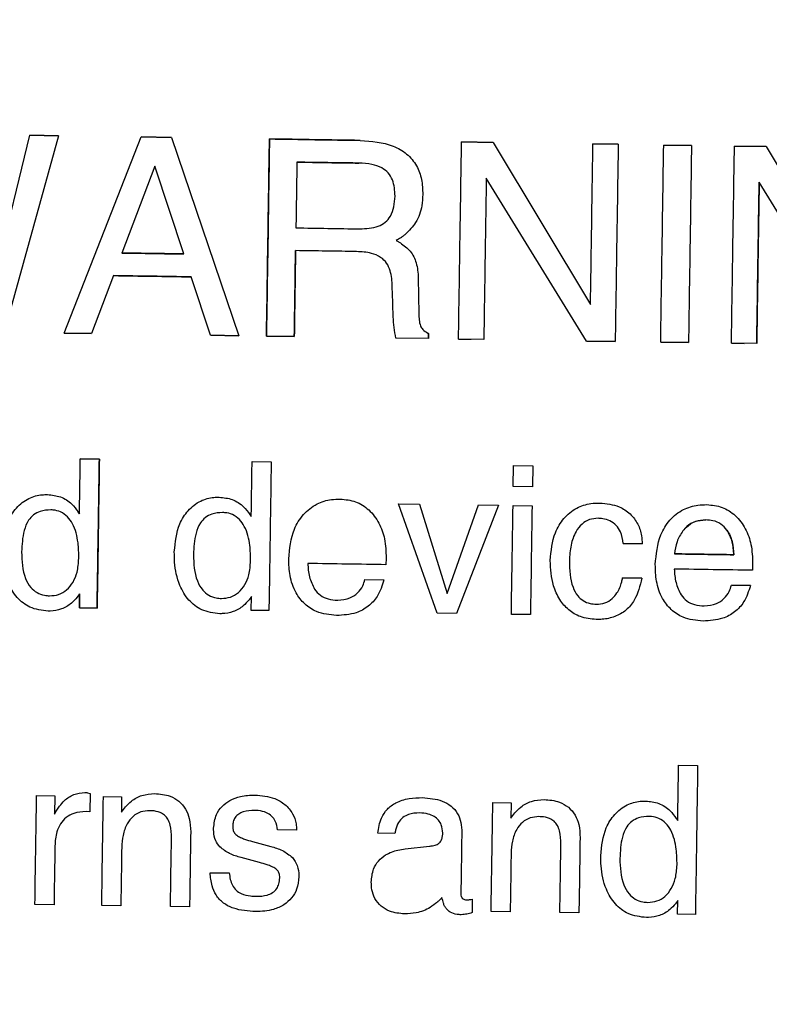
# Model space of a CAD drawing. Units: millimetres. Extents: x 1321 to 4756, y 1468 to 3500.
# Drawn here: x 2113 to 2128, y 2082 to 2102 of the extents above; entities that cross this region are included whole.
import ezdxf

# ---------------------------------------------------------------- set-up
doc = ezdxf.new("R2010")
doc.units = ezdxf.units.MM
doc.styles.add('BLAIR ITC', font='txt', dxfattribs={"height": 30})
doc.dimstyles.new('BLAIR ITC', dxfattribs={"dimtxt": 30, "dimasz": 25, "dimexe": 20, "dimexo": 15, "dimgap": 5, "dimtad": 0, "dimdec": 0, "dimdsep": 46, "dimtxsty": 'BLAIR ITC', "dimcen": 0.09, "dimclrd": 8, "dimclre": 8, "dimclrt": 256, "dimadec": 0, "dimazin": 0, "dimtfac": 1, "dimtdec": 0, "dimtmove": 0, "dimatfit": 3, "dimfxl": 1, "dimtfill": 1, "dimtolj": 1, "dimtzin": 0, "dimarcsym": 0})

# ---------------------------------------------------------------- blocks, each defined once
blk = doc.blocks.new('*D23')
at = {"color": 8, "lineweight": -2, "transparency": 16777216}
for p, q in [((1800.846, 1959.536), (1800.846, 2482.923)), ((2434.846, 1959.536), (2434.846, 2482.923)), ((1825.846, 2462.923), (2038.757, 2462.923)), ((2409.846, 2462.923), (2196.934, 2462.923))]:
    blk.add_line(p, q, dxfattribs=at)
at = {"color": 8, "transparency": 16777216}
for points in [[(1825.846, 2467.089), (1825.846, 2458.756), (1800.846, 2462.923)], [(2409.846, 2467.089), (2409.846, 2458.756), (2434.846, 2462.923)]]:
    blk.add_solid(points, dxfattribs=at)
at = {"layer": 'Defpoints', "color": 0, "transparency": 16777216}
for p in [(2434.846, 2462.923), (1800.846, 1944.536), (2434.846, 1944.536)]:
    blk.add_point(p, dxfattribs=at)
at = {"transparency": 16777216, "insert": (2117.846, 2479.932), "char_height": 30, "attachment_point": 2, "style": 'BLAIR ITC', "bg_fill": 3, "box_fill_scale": 1.1, "bg_fill_color": 256, "bg_fill_true_color": 13158600, "bg_fill_transparency": 0}
blk.add_mtext('\\A1;%%c634', dxfattribs=at)
blk = doc.blocks.new('*D24')
at = {"color": 8, "lineweight": -2, "transparency": 16777216}
for p, q in [((1937.846, 1959.536), (1937.846, 2407.381)), ((2297.846, 1959.536), (2297.846, 2407.381)), ((1962.846, 2387.381), (2044.452, 2387.381)), ((2272.846, 2387.381), (2205.032, 2387.381))]:
    blk.add_line(p, q, dxfattribs=at)
at = {"color": 8, "transparency": 16777216}
for points in [[(1962.846, 2391.548), (1962.846, 2383.214), (1937.846, 2387.381)], [(2272.846, 2391.548), (2272.846, 2383.214), (2297.846, 2387.381)]]:
    blk.add_solid(points, dxfattribs=at)
at = {"layer": 'Defpoints', "color": 0, "transparency": 16777216}
for p in [(2297.846, 2387.381), (1937.846, 1944.536), (2297.846, 1944.536)]:
    blk.add_point(p, dxfattribs=at)
at = {"transparency": 16777216, "insert": (2124.742, 2404.391), "char_height": 30, "attachment_point": 2, "style": 'BLAIR ITC', "bg_fill": 3, "box_fill_scale": 1.1, "bg_fill_color": 256, "bg_fill_true_color": 13158600, "bg_fill_transparency": 0}
blk.add_mtext('\\A1;%%c360', dxfattribs=at)

msp = doc.modelspace()

# ---------------------------------------------------------------- linework, layer by layer
at = {"color": 7, "linetype": 'Continuous', "lineweight": 25}
for p, q in [((2112.617, 2096.398), (2113.375, 2099.502)), ((2113.947, 2099.493), (2112.857, 2095.553)), ((2113.375, 2099.502), (2113.947, 2099.493)), ((2113.947, 2099.493), (2113.375, 2099.502)), ((2114.067, 2095.534), (2115.611, 2099.468)), ((2115.611, 2099.468), (2116.22, 2099.458)), ((2116.22, 2099.458), (2115.611, 2099.468)), ((2116.22, 2099.458), (2117.572, 2095.481)), ((2122.039, 2099.369), (2122.672, 2099.36)), ((2122.672, 2099.36), (2122.039, 2099.369)), ((2122.672, 2099.36), (2124.627, 2096.105)), ((2124.677, 2099.329), (2125.184, 2099.321)), ((2125.184, 2099.321), (2124.677, 2099.329)), ((2126.097, 2099.307), (2126.655, 2099.299)), ((2126.655, 2099.299), (2126.097, 2099.307)), ((2127.517, 2099.285), (2128.15, 2099.276)), ((2128.15, 2099.276), (2127.517, 2099.285)), ((2128.15, 2099.276), (2130.105, 2096.021)), ((2115.882, 2098.882), (2115.224, 2097.14)), ((2116.463, 2097.121), (2115.882, 2098.882)), ((2115.882, 2098.882), (2115.882, 2098.882)), ((2115.882, 2098.882), (2115.882, 2098.882)), ((2124.546, 2095.374), (2122.535, 2098.643)), ((2130.024, 2095.29), (2128.013, 2098.559)), ((2120.724, 2097.388), (2120.811, 2097.344)), ((2115.054, 2096.686), (2114.615, 2095.526)), ((2117.001, 2095.489), (2116.611, 2096.662)), ((2121.172, 2096.64), (2121.183, 2095.918)), ((2120.658, 2096.15), (2120.65, 2096.466)), ((2114.615, 2095.526), (2114.067, 2095.534)), ((2114.067, 2095.534), (2114.615, 2095.526)), ((2117.572, 2095.481), (2117.001, 2095.489)), ((2117.001, 2095.489), (2117.572, 2095.481)), ((2118.682, 2095.464), (2118.124, 2095.472)), ((2118.124, 2095.472), (2118.682, 2095.464)), ((2121.376, 2095.422), (2120.721, 2095.433)), ((2121.377, 2095.524), (2121.376, 2095.422)), ((2121.376, 2095.422), (2121.377, 2095.524)), ((2122.486, 2095.406), (2121.979, 2095.413)), ((2121.979, 2095.413), (2122.232, 2095.409)), ((2125.123, 2095.365), (2124.546, 2095.374)), ((2124.546, 2095.374), (2125.123, 2095.365)), ((2126.594, 2095.343), (2126.036, 2095.351)), ((2126.036, 2095.351), (2126.594, 2095.343)), ((2127.963, 2095.322), (2127.456, 2095.329)), ((2127.456, 2095.329), (2127.71, 2095.326)), ((2114.388, 2093.011), (2114.771, 2093.005)), ((2114.771, 2093.005), (2114.388, 2093.011)), ((2117.836, 2092.958), (2118.219, 2092.952)), ((2123.078, 2092.457), (2123.084, 2092.878)), ((2123.084, 2092.878), (2123.467, 2092.872)), ((2123.467, 2092.872), (2123.461, 2092.451)), ((2123.461, 2092.451), (2123.078, 2092.457)), ((2120.773, 2092.109), (2121.198, 2092.102)), ((2121.548, 2089.913), (2120.773, 2092.109)), ((2121.198, 2092.102), (2121.75, 2090.308)), ((2121.75, 2090.308), (2122.377, 2092.084)), ((2122.778, 2092.078), (2121.938, 2089.907)), ((2122.377, 2092.084), (2122.778, 2092.078)), ((2123.072, 2092.073), (2123.455, 2092.068)), ((2114.344, 2091.946), (2114.371, 2091.905)), ((2114.371, 2091.905), (2114.344, 2091.946)), ((2117.791, 2091.893), (2117.819, 2091.853)), ((2125.666, 2091.306), (2125.283, 2091.312)), ((2125.283, 2091.312), (2125.666, 2091.306)), ((2120.527, 2091.019), (2120.521, 2090.886)), ((2127.882, 2090.906), (2127.876, 2090.774)), ((2120.099, 2090.586), (2120.482, 2090.58)), ((2125.272, 2090.622), (2125.655, 2090.616)), ((2125.655, 2090.616), (2125.272, 2090.622)), ((2127.454, 2090.474), (2127.837, 2090.468)), ((2127.837, 2090.468), (2127.454, 2090.474)), ((2114.373, 2090.3), (2114.326, 2090.234)), ((2114.369, 2090.022), (2114.373, 2090.3)), ((2114.373, 2090.3), (2114.369, 2090.022)), ((2117.821, 2090.247), (2117.774, 2090.181)), ((2117.816, 2089.97), (2117.821, 2090.247)), ((2114.725, 2090.017), (2114.369, 2090.022)), ((2114.369, 2090.022), (2114.725, 2090.017)), ((2118.173, 2089.964), (2117.816, 2089.97)), ((2121.938, 2089.907), (2121.548, 2089.913)), ((2123.422, 2089.884), (2123.039, 2089.89)), ((2126.395, 2086.861), (2126.778, 2086.855)), ((2114.584, 2086.296), (2114.578, 2085.929)), ((2113.51, 2086.253), (2113.876, 2086.248)), ((2113.876, 2086.248), (2113.87, 2085.878)), ((2114.851, 2086.233), (2115.216, 2086.227)), ((2115.216, 2086.227), (2115.212, 2085.92)), ((2122.667, 2086.113), (2123.032, 2086.108)), ((2123.032, 2086.108), (2123.027, 2085.801)), ((2114.578, 2085.929), (2114.504, 2085.932)), ((2115.212, 2085.92), (2115.293, 2086.026)), ((2123.027, 2085.801), (2123.108, 2085.907)), ((2126.35, 2085.796), (2126.378, 2085.755)), ((2118.73, 2085.56), (2118.346, 2085.566)), ((2120.703, 2085.492), (2120.358, 2085.497)), ((2121.661, 2085.481), (2121.661, 2085.501)), ((2117.845, 2085.33), (2118.21, 2085.233)), ((2120.911, 2085.185), (2121.399, 2085.239)), ((2117.983, 2084.91), (2117.614, 2085.009)), ((2116.993, 2084.706), (2117.376, 2084.7)), ((2122.254, 2084.175), (2122.25, 2083.904)), ((2126.38, 2084.149), (2126.333, 2084.084)), ((2126.375, 2083.872), (2126.38, 2084.149)), ((2113.86, 2084.064), (2113.477, 2084.07)), ((2115.201, 2084.043), (2114.818, 2084.049)), ((2116.58, 2084.022), (2116.197, 2084.028)), ((2123.016, 2083.924), (2122.633, 2083.93)), ((2124.395, 2083.903), (2124.012, 2083.909)), ((2126.732, 2083.867), (2126.375, 2083.872))]:
    msp.add_line(p, q, dxfattribs=at)
for radius in [317, 314.088, 291.155, 180, 179.476]:
    msp.add_circle((2117.846, 1943.536), radius, dxfattribs=at)
for radius, start, end in [(279.189, 331.00527, 89.59455), (278.192, 331.00527, 89.59455), (272.21, 331.00979, 89.59004), (271.213, 331.00979, 89.59004)]:
    msp.add_arc((2117.846, 1943.536), radius, start, end, dxfattribs=at)
for points, knots in [([(2118.124, 2095.472), (2118.134, 2096.11), (2118.154, 2097.429), (2118.174, 2098.747), (2118.185, 2099.428)], [0, 0, 0, 0, 0.483708, 1, 1, 1, 1]), ([(2118.185, 2099.428), (2118.175, 2098.779), (2118.155, 2097.46), (2118.134, 2096.141), (2118.124, 2095.472)], [0, 0, 0, 0, 0.492711, 1, 1, 1, 1]), ([(2118.185, 2099.428), (2118.488, 2099.424), (2119.095, 2099.414), (2119.702, 2099.405), (2120.006, 2099.4)], [0, 0, 0, 0, 0.500286, 1, 1, 1, 1]), ([(2120.006, 2099.4), (2119.702, 2099.405), (2119.095, 2099.414), (2118.488, 2099.424), (2118.185, 2099.428)], [0, 0, 0, 0, 0.500095, 1, 1, 1, 1]), ([(2120.006, 2099.4), (2120.233, 2099.383), (2120.565, 2099.359), (2120.948, 2099.14), (2121.148, 2098.903), (2121.251, 2098.613), (2121.258, 2098.416), (2121.262, 2098.315)], [0, 0, 0, 0, 0.356133, 0.52097, 0.686892, 0.839755, 1, 1, 1, 1]), ([(2121.979, 2095.413), (2121.988, 2096.051), (2122.009, 2097.37), (2122.029, 2098.689), (2122.039, 2099.369)], [0, 0, 0, 0, 0.483709, 1, 1, 1, 1]), ([(2124.627, 2096.105), (2124.635, 2096.621), (2124.652, 2097.695), (2124.668, 2098.77), (2124.677, 2099.329)], [0, 0, 0, 0, 0.4795985, 1, 1, 1, 1]), ([(2125.184, 2099.321), (2125.173, 2098.64), (2125.153, 2097.322), (2125.133, 2096.003), (2125.123, 2095.365)], [0, 0, 0, 0, 0.516319, 1, 1, 1, 1]), ([(2126.036, 2095.351), (2126.046, 2095.989), (2126.066, 2097.308), (2126.086, 2098.626), (2126.097, 2099.307)], [0, 0, 0, 0, 0.483668, 1, 1, 1, 1]), ([(2126.655, 2099.299), (2126.644, 2098.618), (2126.624, 2097.299), (2126.604, 2095.98), (2126.594, 2095.343)], [0, 0, 0, 0, 0.516341, 1, 1, 1, 1]), ([(2127.456, 2095.329), (2127.466, 2095.967), (2127.486, 2097.286), (2127.506, 2098.605), (2127.517, 2099.285)], [0, 0, 0, 0, 0.483644, 1, 1, 1, 1]), ([(2118.736, 2098.963), (2118.732, 2098.721), (2118.725, 2098.281), (2118.718, 2097.842), (2118.715, 2097.645)], [0, 0, 0, 0, 0.551581, 1, 1, 1, 1]), ([(2119.981, 2098.944), (2119.939, 2098.945), (2119.731, 2098.948), (2119.316, 2098.954), (2118.943, 2098.96), (2118.736, 2098.963)], [0, 0, 0, 0, 0.100523, 0.4996845, 1, 1, 1, 1]), ([(2118.736, 2098.963), (2118.943, 2098.96), (2119.358, 2098.954), (2119.773, 2098.947), (2119.981, 2098.944)], [0, 0, 0, 0, 0.4998878, 1, 1, 1, 1]), ([(2120.704, 2098.283), (2120.698, 2098.395), (2120.69, 2098.561), (2120.574, 2098.753), (2120.43, 2098.864), (2120.225, 2098.931), (2120.067, 2098.939), (2119.981, 2098.944)], [0, 0, 0, 0, 0.291961, 0.436171, 0.580647, 0.768656, 1, 1, 1, 1]), ([(2122.535, 2098.643), (2122.527, 2098.082), (2122.51, 2097.003), (2122.494, 2095.924), (2122.486, 2095.406)], [0, 0, 0, 0, 0.519842, 1, 1, 1, 1]), ([(2128.013, 2098.559), (2128.004, 2097.998), (2127.988, 2096.919), (2127.971, 2095.84), (2127.963, 2095.322)], [0, 0, 0, 0, 0.51993, 1, 1, 1, 1]), ([(2127.963, 2095.322), (2127.972, 2095.871), (2127.988, 2096.95), (2128.005, 2098.029), (2128.013, 2098.559)], [0, 0, 0, 0, 0.5090374, 1, 1, 1, 1]), ([(2119.999, 2097.625), (2120.125, 2097.63), (2120.306, 2097.637), (2120.514, 2097.75), (2120.627, 2097.886), (2120.691, 2098.072), (2120.699, 2098.21), (2120.704, 2098.283)], [0, 0, 0, 0, 0.334316, 0.47961, 0.625683, 0.802165, 1, 1, 1, 1]), ([(2121.262, 2098.315), (2121.258, 2098.24), (2121.246, 2098.046), (2121.146, 2097.75), (2120.986, 2097.589), (2120.911, 2097.514)], [0, 0, 0, 0, 0.251772, 0.647887, 1, 1, 1, 1]), ([(2118.715, 2097.645), (2118.929, 2097.641), (2119.357, 2097.635), (2119.785, 2097.628), (2119.999, 2097.625)], [0, 0, 0, 0, 0.50029, 1, 1, 1, 1]), ([(2120.911, 2097.514), (2120.896, 2097.502), (2120.866, 2097.479), (2120.805, 2097.435), (2120.757, 2097.407), (2120.724, 2097.388)], [0, 0, 0, 0, 0.250216, 0.500498, 1, 1, 1, 1]), ([(2118.708, 2097.188), (2118.704, 2096.879), (2118.695, 2096.305), (2118.686, 2095.73), (2118.682, 2095.464)], [0, 0, 0, 0, 0.536965, 1, 1, 1, 1]), ([(2118.682, 2095.464), (2118.687, 2095.762), (2118.695, 2096.336), (2118.704, 2096.911), (2118.708, 2097.188)], [0, 0, 0, 0, 0.518353, 1, 1, 1, 1]), ([(2119.931, 2097.169), (2119.897, 2097.17), (2119.693, 2097.173), (2119.285, 2097.179), (2118.912, 2097.185), (2118.708, 2097.188)], [0, 0, 0, 0, 0.084756, 0.499688, 1, 1, 1, 1]), ([(2120.65, 2096.466), (2120.644, 2096.574), (2120.634, 2096.738), (2120.544, 2096.941), (2120.413, 2097.07), (2120.2, 2097.154), (2120.032, 2097.164), (2119.931, 2097.169)], [0, 0, 0, 0, 0.277914, 0.421034, 0.565522, 0.740355, 1, 1, 1, 1]), ([(2120.811, 2097.344), (2120.882, 2097.292), (2121.022, 2097.188), (2121.15, 2096.931), (2121.164, 2096.742), (2121.172, 2096.64)], [0, 0, 0, 0, 0.313413, 0.629277, 1, 1, 1, 1]), ([(2115.224, 2097.14), (2115.431, 2097.137), (2115.844, 2097.13), (2116.257, 2097.124), (2116.463, 2097.121)], [0, 0, 0, 0, 0.501525, 1, 1, 1, 1]), ([(2116.463, 2097.121), (2116.256, 2097.124), (2115.843, 2097.131), (2115.43, 2097.137), (2115.224, 2097.14)], [0, 0, 0, 0, 0.50068, 1, 1, 1, 1]), ([(2116.611, 2096.662), (2116.352, 2096.666), (2115.833, 2096.674), (2115.314, 2096.682), (2115.054, 2096.686)], [0, 0, 0, 0, 0.498798, 1, 1, 1, 1]), ([(2115.054, 2096.686), (2115.313, 2096.682), (2115.832, 2096.674), (2116.351, 2096.666), (2116.611, 2096.662)], [0, 0, 0, 0, 0.499436, 1, 1, 1, 1]), ([(2120.721, 2095.433), (2120.708, 2095.503), (2120.682, 2095.645), (2120.668, 2095.885), (2120.661, 2096.053), (2120.658, 2096.15)], [0, 0, 0, 0, 0.299668, 0.596734, 1, 1, 1, 1]), ([(2121.183, 2095.918), (2121.184, 2095.878), (2121.187, 2095.798), (2121.205, 2095.689), (2121.264, 2095.593), (2121.329, 2095.549), (2121.371, 2095.527), (2121.377, 2095.524)], [0, 0, 0, 0, 0.2530699, 0.5127221, 0.6924122, 0.9578385, 1, 1, 1, 1]), ([(2114.371, 2091.905), (2114.374, 2092.071), (2114.379, 2092.439), (2114.385, 2092.808), (2114.388, 2093.011)], [0, 0, 0, 0, 0.448616, 1, 1, 1, 1]), ([(2114.771, 2093.005), (2114.763, 2092.489), (2114.748, 2091.493), (2114.733, 2090.497), (2114.725, 2090.017)], [0, 0, 0, 0, 0.518047, 1, 1, 1, 1]), ([(2114.725, 2090.017), (2114.733, 2090.529), (2114.748, 2091.525), (2114.764, 2092.521), (2114.771, 2093.005)], [0, 0, 0, 0, 0.51415, 1, 1, 1, 1]), ([(2117.819, 2091.853), (2117.821, 2092.018), (2117.827, 2092.387), (2117.833, 2092.755), (2117.836, 2092.958)], [0, 0, 0, 0, 0.448739, 1, 1, 1, 1]), ([(2118.219, 2092.952), (2118.211, 2092.436), (2118.196, 2091.44), (2118.181, 2090.444), (2118.173, 2089.964)], [0, 0, 0, 0, 0.518007, 1, 1, 1, 1]), ([(2112.827, 2091.197), (2112.846, 2091.39), (2112.874, 2091.689), (2113.094, 2092.035), (2113.335, 2092.227), (2113.565, 2092.291), (2113.692, 2092.293), (2113.728, 2092.293)], [0, 0, 0, 0, 0.3614233, 0.5598366, 0.7596434, 0.9319623, 1, 1, 1, 1]), ([(2113.728, 2092.293), (2113.817, 2092.284), (2113.996, 2092.266), (2114.211, 2092.126), (2114.304, 2092), (2114.344, 2091.946)], [0, 0, 0, 0, 0.361488, 0.727172, 1, 1, 1, 1]), ([(2116.275, 2091.144), (2116.294, 2091.337), (2116.322, 2091.636), (2116.542, 2091.982), (2116.783, 2092.175), (2117.013, 2092.238), (2117.14, 2092.24), (2117.176, 2092.24)], [0, 0, 0, 0, 0.361417, 0.559844, 0.759664, 0.93199, 1, 1, 1, 1]), ([(2117.176, 2092.24), (2117.265, 2092.231), (2117.444, 2092.213), (2117.658, 2092.073), (2117.752, 2091.947), (2117.791, 2091.893)], [0, 0, 0, 0, 0.36148, 0.727157, 1, 1, 1, 1]), ([(2118.572, 2091.002), (2118.591, 2091.207), (2118.619, 2091.528), (2118.852, 2091.904), (2119.116, 2092.116), (2119.386, 2092.198), (2119.547, 2092.202), (2119.607, 2092.203)], [0, 0, 0, 0, 0.341325, 0.534925, 0.729589, 0.899178, 1, 1, 1, 1]), ([(2119.607, 2092.203), (2119.711, 2092.193), (2119.919, 2092.172), (2120.196, 2091.993), (2120.394, 2091.726), (2120.514, 2091.389), (2120.522, 2091.148), (2120.527, 2091.019)], [0, 0, 0, 0, 0.184375, 0.370588, 0.569086, 0.769818, 1, 1, 1, 1]), ([(2123.039, 2089.89), (2123.044, 2090.236), (2123.055, 2090.964), (2123.066, 2091.692), (2123.072, 2092.073)], [0, 0, 0, 0, 0.47545, 1, 1, 1, 1]), ([(2123.455, 2092.068), (2123.449, 2091.686), (2123.438, 2090.958), (2123.427, 2090.23), (2123.422, 2089.884)], [0, 0, 0, 0, 0.524555, 1, 1, 1, 1]), ([(2123.821, 2090.969), (2123.838, 2091.161), (2123.865, 2091.464), (2124.08, 2091.824), (2124.331, 2092.034), (2124.594, 2092.118), (2124.754, 2092.122), (2124.813, 2092.123)], [0, 0, 0, 0, 0.3335038, 0.5266567, 0.7208703, 0.8955025, 1, 1, 1, 1]), ([(2124.813, 2092.123), (2124.948, 2092.111), (2125.17, 2092.089), (2125.432, 2091.916), (2125.586, 2091.71), (2125.654, 2091.495), (2125.662, 2091.36), (2125.666, 2091.306)], [0, 0, 0, 0, 0.302615, 0.497238, 0.6923, 0.877327, 1, 1, 1, 1]), ([(2125.928, 2090.889), (2125.946, 2091.094), (2125.975, 2091.415), (2126.207, 2091.792), (2126.471, 2092.003), (2126.742, 2092.085), (2126.902, 2092.089), (2126.962, 2092.091)], [0, 0, 0, 0, 0.341312, 0.534939, 0.729631, 0.899241, 1, 1, 1, 1]), ([(2126.962, 2092.091), (2127.066, 2092.08), (2127.275, 2092.06), (2127.552, 2091.881), (2127.749, 2091.614), (2127.869, 2091.277), (2127.878, 2091.035), (2127.882, 2090.906)], [0, 0, 0, 0, 0.184366, 0.370571, 0.569033, 0.769731, 1, 1, 1, 1]), ([(2113.797, 2091.985), (2113.724, 2091.982), (2113.601, 2091.975), (2113.445, 2091.893), (2113.327, 2091.762), (2113.228, 2091.506), (2113.217, 2091.287), (2113.21, 2091.142)], [0, 0, 0, 0, 0.185467, 0.312372, 0.439417, 0.630052, 1, 1, 1, 1]), ([(2114.357, 2091.012), (2114.356, 2091.117), (2114.352, 2091.354), (2114.279, 2091.647), (2114.139, 2091.853), (2114.002, 2091.953), (2113.879, 2091.981), (2113.813, 2091.985), (2113.797, 2091.985)], [0, 0, 0, 0, 0.252009, 0.568109, 0.704278, 0.841563, 0.96349, 1, 1, 1, 1]), ([(2117.245, 2091.933), (2117.172, 2091.929), (2117.049, 2091.922), (2116.893, 2091.84), (2116.775, 2091.709), (2116.676, 2091.454), (2116.665, 2091.234), (2116.658, 2091.089)], [0, 0, 0, 0, 0.1854641, 0.3123775, 0.4394306, 0.630087, 1, 1, 1, 1]), ([(2117.805, 2090.96), (2117.804, 2091.065), (2117.8, 2091.301), (2117.727, 2091.594), (2117.587, 2091.8), (2117.45, 2091.9), (2117.327, 2091.929), (2117.261, 2091.932), (2117.245, 2091.933)], [0, 0, 0, 0, 0.252013, 0.568102, 0.704264, 0.841543, 0.963464, 1, 1, 1, 1]), ([(2124.78, 2091.817), (2124.722, 2091.813), (2124.604, 2091.805), (2124.444, 2091.706), (2124.31, 2091.529), (2124.222, 2091.272), (2124.21, 2091.069), (2124.205, 2090.963)], [0, 0, 0, 0, 0.150959, 0.303596, 0.472116, 0.723084, 1, 1, 1, 1]), ([(2125.283, 2091.312), (2125.271, 2091.392), (2125.252, 2091.524), (2125.148, 2091.679), (2125.023, 2091.773), (2124.893, 2091.811), (2124.812, 2091.816), (2124.78, 2091.817)], [0, 0, 0, 0, 0.3039757, 0.4973747, 0.6909503, 0.8817845, 1, 1, 1, 1]), ([(2126.482, 2091.566), (2126.529, 2091.616), (2126.624, 2091.718), (2126.796, 2091.779), (2126.902, 2091.783), (2126.94, 2091.784)], [0, 0, 0, 0, 0.391052, 0.786687, 1, 1, 1, 1]), ([(2126.94, 2091.784), (2126.871, 2091.78), (2126.733, 2091.77), (2126.577, 2091.676), (2126.507, 2091.595), (2126.482, 2091.566)], [0, 0, 0, 0, 0.388349, 0.781244, 1, 1, 1, 1]), ([(2127.365, 2091.582), (2127.327, 2091.625), (2127.25, 2091.711), (2127.094, 2091.774), (2126.988, 2091.781), (2126.94, 2091.784)], [0, 0, 0, 0, 0.348784, 0.699544, 1, 1, 1, 1]), ([(2126.482, 2091.566), (2126.459, 2091.531), (2126.411, 2091.463), (2126.346, 2091.309), (2126.326, 2091.186), (2126.313, 2091.104)], [0, 0, 0, 0, 0.250891, 0.502065, 1, 1, 1, 1]), ([(2127.365, 2091.582), (2127.388, 2091.545), (2127.434, 2091.47), (2127.488, 2091.303), (2127.498, 2091.172), (2127.505, 2091.086)], [0, 0, 0, 0, 0.251575, 0.503165, 1, 1, 1, 1]), ([(2127.505, 2091.086), (2127.502, 2091.13), (2127.496, 2091.217), (2127.468, 2091.389), (2127.406, 2091.505), (2127.365, 2091.582)], [0, 0, 0, 0, 0.251181, 0.502581, 1, 1, 1, 1]), ([(2113.742, 2089.955), (2113.616, 2089.97), (2113.382, 2089.998), (2113.099, 2090.223), (2112.901, 2090.556), (2112.83, 2090.9), (2112.828, 2091.128), (2112.827, 2091.197)], [0, 0, 0, 0, 0.216557, 0.402222, 0.602689, 0.88106, 1, 1, 1, 1]), ([(2113.21, 2091.142), (2113.216, 2090.96), (2113.226, 2090.706), (2113.377, 2090.436), (2113.514, 2090.319), (2113.65, 2090.269), (2113.737, 2090.264), (2113.771, 2090.262)], [0, 0, 0, 0, 0.457847, 0.639031, 0.775668, 0.91268, 1, 1, 1, 1]), ([(2117.19, 2089.903), (2117.064, 2089.918), (2116.83, 2089.945), (2116.547, 2090.171), (2116.348, 2090.503), (2116.278, 2090.847), (2116.276, 2091.076), (2116.275, 2091.144)], [0, 0, 0, 0, 0.216561, 0.402222, 0.602678, 0.881034, 1, 1, 1, 1]), ([(2116.658, 2091.089), (2116.664, 2090.907), (2116.674, 2090.653), (2116.825, 2090.383), (2116.962, 2090.266), (2117.097, 2090.216), (2117.185, 2090.211), (2117.219, 2090.209)], [0, 0, 0, 0, 0.457855, 0.639027, 0.775658, 0.912664, 1, 1, 1, 1]), ([(2127.505, 2091.086), (2127.307, 2091.089), (2126.91, 2091.095), (2126.512, 2091.101), (2126.313, 2091.104)], [0, 0, 0, 0, 0.498347, 1, 1, 1, 1]), ([(2126.313, 2091.104), (2126.511, 2091.101), (2126.908, 2091.095), (2127.305, 2091.089), (2127.505, 2091.086)], [0, 0, 0, 0, 0.497853, 1, 1, 1, 1]), ([(2113.771, 2090.262), (2113.833, 2090.266), (2113.957, 2090.274), (2114.126, 2090.377), (2114.252, 2090.536), (2114.34, 2090.755), (2114.351, 2090.919), (2114.357, 2091.012)], [0, 0, 0, 0, 0.172493, 0.346667, 0.538012, 0.737956, 1, 1, 1, 1]), ([(2117.219, 2090.209), (2117.281, 2090.213), (2117.405, 2090.222), (2117.574, 2090.324), (2117.7, 2090.484), (2117.788, 2090.702), (2117.799, 2090.866), (2117.805, 2090.96)], [0, 0, 0, 0, 0.172497, 0.346674, 0.538038, 0.738, 1, 1, 1, 1]), ([(2119.531, 2089.867), (2119.393, 2089.88), (2119.16, 2089.903), (2118.882, 2090.089), (2118.689, 2090.337), (2118.582, 2090.656), (2118.575, 2090.89), (2118.572, 2091.002)], [0, 0, 0, 0, 0.2439376, 0.41241, 0.5804661, 0.800995, 1, 1, 1, 1]), ([(2120.521, 2090.886), (2120.26, 2090.89), (2119.998, 2090.894), (2119.476, 2090.902), (2119.214, 2090.906), (2118.953, 2090.91)], [0, 0, 0, 0, 0.499541, 0.499914, 1, 1, 1, 1]), ([(2118.953, 2090.91), (2118.956, 2090.865), (2118.962, 2090.776), (2118.99, 2090.598), (2119.049, 2090.476), (2119.088, 2090.395)], [0, 0, 0, 0, 0.250878, 0.502115, 1, 1, 1, 1]), ([(2124.741, 2089.787), (2124.633, 2089.797), (2124.433, 2089.817), (2124.18, 2089.971), (2123.995, 2090.188), (2123.842, 2090.524), (2123.829, 2090.798), (2123.821, 2090.969)], [0, 0, 0, 0, 0.191866, 0.35328, 0.514208, 0.697153, 1, 1, 1, 1]), ([(2124.205, 2090.963), (2124.209, 2090.781), (2124.216, 2090.534), (2124.353, 2090.269), (2124.476, 2090.157), (2124.61, 2090.103), (2124.702, 2090.097), (2124.744, 2090.094)], [0, 0, 0, 0, 0.4650024, 0.6327196, 0.7612409, 0.8901209, 1, 1, 1, 1]), ([(2126.886, 2089.754), (2126.748, 2089.768), (2126.515, 2089.791), (2126.238, 2089.976), (2126.045, 2090.225), (2125.938, 2090.543), (2125.931, 2090.778), (2125.928, 2090.889)], [0, 0, 0, 0, 0.243946, 0.4123966, 0.5804312, 0.8009253, 1, 1, 1, 1]), ([(2127.876, 2090.774), (2127.614, 2090.778), (2127.091, 2090.786), (2126.569, 2090.794), (2126.308, 2090.798)], [0, 0, 0, 0, 0.501664, 1, 1, 1, 1]), ([(2126.308, 2090.798), (2126.312, 2090.753), (2126.318, 2090.663), (2126.346, 2090.485), (2126.405, 2090.363), (2126.444, 2090.282)], [0, 0, 0, 0, 0.250886, 0.50213, 1, 1, 1, 1]), ([(2120.482, 2090.58), (2120.445, 2090.466), (2120.38, 2090.264), (2120.172, 2090.039), (2119.891, 2089.887), (2119.665, 2089.874), (2119.531, 2089.867)], [0, 0, 0, 0, 0.275235, 0.484181, 0.693192, 1, 1, 1, 1]), ([(2119.555, 2090.173), (2119.639, 2090.181), (2119.784, 2090.195), (2119.956, 2090.313), (2120.06, 2090.444), (2120.087, 2090.544), (2120.099, 2090.586)], [0, 0, 0, 0, 0.33589, 0.57993, 0.824467, 1, 1, 1, 1]), ([(2125.655, 2090.616), (2125.62, 2090.462), (2125.565, 2090.222), (2125.349, 2089.964), (2125.12, 2089.833), (2124.908, 2089.789), (2124.782, 2089.788), (2124.741, 2089.787)], [0, 0, 0, 0, 0.342068, 0.531744, 0.721857, 0.910396, 1, 1, 1, 1]), ([(2124.744, 2090.094), (2124.801, 2090.098), (2124.917, 2090.106), (2125.063, 2090.195), (2125.184, 2090.339), (2125.244, 2090.489), (2125.266, 2090.595), (2125.272, 2090.622)], [0, 0, 0, 0, 0.2093167, 0.4209886, 0.6022679, 0.8968757, 1, 1, 1, 1]), ([(2127.837, 2090.468), (2127.801, 2090.353), (2127.736, 2090.152), (2127.528, 2089.927), (2127.246, 2089.774), (2127.021, 2089.762), (2126.886, 2089.754)], [0, 0, 0, 0, 0.275265, 0.484236, 0.693271, 1, 1, 1, 1]), ([(2126.911, 2090.06), (2126.995, 2090.068), (2127.139, 2090.082), (2127.311, 2090.2), (2127.416, 2090.331), (2127.443, 2090.432), (2127.454, 2090.474)], [0, 0, 0, 0, 0.3358745, 0.5799461, 0.8245136, 1, 1, 1, 1]), ([(2114.326, 2090.234), (2114.289, 2090.192), (2114.201, 2090.092), (2114.014, 2089.986), (2113.847, 2089.957), (2113.757, 2089.956), (2113.742, 2089.955)], [0, 0, 0, 0, 0.2491253, 0.5981115, 0.935491, 1, 1, 1, 1]), ([(2119.088, 2090.395), (2119.125, 2090.351), (2119.198, 2090.263), (2119.367, 2090.187), (2119.49, 2090.178), (2119.555, 2090.173)], [0, 0, 0, 0, 0.315508, 0.632815, 1, 1, 1, 1]), ([(2126.444, 2090.282), (2126.48, 2090.238), (2126.553, 2090.15), (2126.722, 2090.074), (2126.845, 2090.065), (2126.911, 2090.06)], [0, 0, 0, 0, 0.315465, 0.63273, 1, 1, 1, 1]), ([(2117.774, 2090.181), (2117.737, 2090.139), (2117.649, 2090.039), (2117.462, 2089.933), (2117.294, 2089.904), (2117.205, 2089.903), (2117.19, 2089.903)], [0, 0, 0, 0, 0.249121, 0.598132, 0.935531, 1, 1, 1, 1]), ([(2126.378, 2085.755), (2126.381, 2085.924), (2126.386, 2086.293), (2126.392, 2086.661), (2126.395, 2086.861)], [0, 0, 0, 0, 0.457871, 1, 1, 1, 1]), ([(2126.778, 2086.855), (2126.77, 2086.342), (2126.755, 2085.346), (2126.74, 2084.35), (2126.732, 2083.867)], [0, 0, 0, 0, 0.514753, 1, 1, 1, 1]), ([(2113.971, 2086.039), (2114.003, 2086.078), (2114.082, 2086.174), (2114.253, 2086.293), (2114.405, 2086.308), (2114.481, 2086.315)], [0, 0, 0, 0, 0.252477, 0.62138, 1, 1, 1, 1]), ([(2114.481, 2086.315), (2114.49, 2086.315), (2114.508, 2086.314), (2114.542, 2086.309), (2114.567, 2086.301), (2114.584, 2086.296)], [0, 0, 0, 0, 0.251175, 0.502597, 1, 1, 1, 1]), ([(2115.293, 2086.026), (2115.332, 2086.066), (2115.426, 2086.164), (2115.627, 2086.275), (2115.794, 2086.287), (2115.88, 2086.294)], [0, 0, 0, 0, 0.252229, 0.612387, 1, 1, 1, 1]), ([(2115.88, 2086.294), (2115.986, 2086.285), (2116.161, 2086.271), (2116.376, 2086.147), (2116.51, 2085.988), (2116.593, 2085.774), (2116.6, 2085.616), (2116.603, 2085.526)], [0, 0, 0, 0, 0.261982, 0.434322, 0.607053, 0.774437, 1, 1, 1, 1]), ([(2113.477, 2084.07), (2113.482, 2084.419), (2113.494, 2085.147), (2113.505, 2085.875), (2113.51, 2086.253)], [0, 0, 0, 0, 0.479907, 1, 1, 1, 1]), ([(2114.818, 2084.049), (2114.823, 2084.399), (2114.834, 2085.126), (2114.845, 2085.854), (2114.851, 2086.233)], [0, 0, 0, 0, 0.479938, 1, 1, 1, 1]), ([(2117.064, 2085.598), (2117.074, 2085.693), (2117.092, 2085.854), (2117.226, 2086.043), (2117.393, 2086.169), (2117.621, 2086.253), (2117.794, 2086.26), (2117.891, 2086.263)], [0, 0, 0, 0, 0.235873, 0.401513, 0.566248, 0.757114, 1, 1, 1, 1]), ([(2117.891, 2086.263), (2118.027, 2086.251), (2118.244, 2086.233), (2118.503, 2086.082), (2118.656, 2085.903), (2118.719, 2085.716), (2118.727, 2085.603), (2118.73, 2085.56)], [0, 0, 0, 0, 0.331074, 0.525442, 0.720787, 0.896151, 1, 1, 1, 1]), ([(2120.358, 2085.497), (2120.375, 2085.602), (2120.402, 2085.778), (2120.541, 2085.989), (2120.734, 2086.129), (2120.982, 2086.205), (2121.165, 2086.209), (2121.254, 2086.212)], [0, 0, 0, 0, 0.244689, 0.40946, 0.574614, 0.791178, 1, 1, 1, 1]), ([(2121.254, 2086.212), (2121.391, 2086.201), (2121.595, 2086.186), (2121.836, 2086.052), (2121.967, 2085.899), (2122.037, 2085.71), (2122.042, 2085.579), (2122.044, 2085.51)], [0, 0, 0, 0, 0.336434, 0.505127, 0.674915, 0.827777, 1, 1, 1, 1]), ([(2122.633, 2083.93), (2122.638, 2084.279), (2122.65, 2085.007), (2122.661, 2085.735), (2122.667, 2086.113)], [0, 0, 0, 0, 0.479978, 1, 1, 1, 1]), ([(2123.108, 2085.907), (2123.147, 2085.947), (2123.241, 2086.044), (2123.442, 2086.156), (2123.609, 2086.168), (2123.695, 2086.174)], [0, 0, 0, 0, 0.2522189, 0.6124277, 1, 1, 1, 1]), ([(2123.695, 2086.174), (2123.801, 2086.166), (2123.976, 2086.151), (2124.191, 2086.027), (2124.326, 2085.868), (2124.409, 2085.654), (2124.415, 2085.497), (2124.418, 2085.406)], [0, 0, 0, 0, 0.261992, 0.434309, 0.607019, 0.774385, 1, 1, 1, 1]), ([(2124.834, 2085.047), (2124.853, 2085.24), (2124.881, 2085.539), (2125.101, 2085.885), (2125.342, 2086.077), (2125.572, 2086.14), (2125.699, 2086.142), (2125.735, 2086.143)], [0, 0, 0, 0, 0.361437, 0.559883, 0.759722, 0.932066, 1, 1, 1, 1]), ([(2125.735, 2086.143), (2125.824, 2086.134), (2126.003, 2086.116), (2126.217, 2085.976), (2126.311, 2085.85), (2126.35, 2085.796)], [0, 0, 0, 0, 0.36152, 0.72724, 1, 1, 1, 1]), ([(2113.87, 2085.878), (2113.878, 2085.892), (2113.893, 2085.919), (2113.917, 2085.96), (2113.944, 2086), (2113.962, 2086.026), (2113.971, 2086.039)], [0, 0, 0, 0, 0.2499854, 0.5000044, 0.7498828, 1, 1, 1, 1]), ([(2114.504, 2085.932), (2114.42, 2085.927), (2114.278, 2085.918), (2114.1, 2085.821), (2113.983, 2085.689), (2113.895, 2085.493), (2113.885, 2085.339), (2113.878, 2085.244)], [0, 0, 0, 0, 0.236513, 0.399484, 0.562561, 0.729923, 1, 1, 1, 1]), ([(2115.778, 2085.95), (2115.718, 2085.947), (2115.599, 2085.939), (2115.438, 2085.842), (2115.31, 2085.677), (2115.234, 2085.459), (2115.224, 2085.295), (2115.219, 2085.214)], [0, 0, 0, 0, 0.170632, 0.343128, 0.52388, 0.764719, 1, 1, 1, 1]), ([(2116.218, 2085.401), (2116.216, 2085.489), (2116.213, 2085.619), (2116.155, 2085.775), (2116.084, 2085.862), (2115.975, 2085.927), (2115.868, 2085.948), (2115.796, 2085.95), (2115.778, 2085.95)], [0, 0, 0, 0, 0.324664, 0.476625, 0.605128, 0.733426, 0.935185, 1, 1, 1, 1]), ([(2117.886, 2085.957), (2117.808, 2085.954), (2117.697, 2085.95), (2117.564, 2085.888), (2117.492, 2085.819), (2117.453, 2085.73), (2117.449, 2085.67), (2117.447, 2085.64)], [0, 0, 0, 0, 0.374137, 0.539119, 0.705635, 0.851768, 1, 1, 1, 1]), ([(2118.346, 2085.566), (2118.337, 2085.626), (2118.321, 2085.728), (2118.231, 2085.844), (2118.114, 2085.922), (2117.992, 2085.952), (2117.91, 2085.955), (2117.886, 2085.957)], [0, 0, 0, 0, 0.266419, 0.451626, 0.636329, 0.888886, 1, 1, 1, 1]), ([(2121.195, 2085.906), (2121.121, 2085.902), (2121.003, 2085.896), (2120.858, 2085.818), (2120.763, 2085.709), (2120.719, 2085.592), (2120.707, 2085.515), (2120.703, 2085.492)], [0, 0, 0, 0, 0.306311, 0.488309, 0.671181, 0.901888, 1, 1, 1, 1]), ([(2121.661, 2085.501), (2121.657, 2085.557), (2121.65, 2085.651), (2121.58, 2085.765), (2121.488, 2085.841), (2121.357, 2085.895), (2121.255, 2085.902), (2121.195, 2085.906)], [0, 0, 0, 0, 0.237912, 0.399762, 0.561433, 0.745424, 1, 1, 1, 1]), ([(2123.593, 2085.831), (2123.534, 2085.827), (2123.414, 2085.819), (2123.253, 2085.722), (2123.126, 2085.558), (2123.049, 2085.34), (2123.039, 2085.175), (2123.034, 2085.094)], [0, 0, 0, 0, 0.1706394, 0.3431431, 0.5239278, 0.7648196, 1, 1, 1, 1]), ([(2124.033, 2085.281), (2124.031, 2085.37), (2124.028, 2085.5), (2123.97, 2085.655), (2123.899, 2085.743), (2123.79, 2085.807), (2123.683, 2085.828), (2123.611, 2085.83), (2123.593, 2085.831)], [0, 0, 0, 0, 0.324658, 0.476602, 0.605088, 0.733369, 0.935074, 1, 1, 1, 1]), ([(2125.804, 2085.835), (2125.731, 2085.831), (2125.608, 2085.825), (2125.452, 2085.743), (2125.334, 2085.611), (2125.235, 2085.356), (2125.224, 2085.137), (2125.217, 2084.992)], [0, 0, 0, 0, 0.185474, 0.31242, 0.439505, 0.630202, 1, 1, 1, 1]), ([(2126.364, 2084.862), (2126.363, 2084.967), (2126.359, 2085.204), (2126.286, 2085.497), (2126.146, 2085.703), (2126.009, 2085.803), (2125.886, 2085.831), (2125.82, 2085.835), (2125.804, 2085.835)], [0, 0, 0, 0, 0.252047, 0.568022, 0.70419, 0.841475, 0.963393, 1, 1, 1, 1]), ([(2116.603, 2085.526), (2116.599, 2085.261), (2116.591, 2084.76), (2116.584, 2084.258), (2116.58, 2084.022)], [0, 0, 0, 0, 0.528981, 1, 1, 1, 1]), ([(2117.188, 2085.224), (2117.157, 2085.264), (2117.089, 2085.354), (2117.065, 2085.491), (2117.064, 2085.576), (2117.064, 2085.598)], [0, 0, 0, 0, 0.37005, 0.833941, 1, 1, 1, 1]), ([(2117.447, 2085.64), (2117.447, 2085.622), (2117.449, 2085.581), (2117.469, 2085.513), (2117.507, 2085.476), (2117.527, 2085.457)], [0, 0, 0, 0, 0.2545742, 0.6077536, 1, 1, 1, 1]), ([(2122.044, 2085.51), (2122.041, 2085.292), (2122.035, 2084.884), (2122.028, 2084.476), (2122.025, 2084.287)], [0, 0, 0, 0, 0.5359738, 1, 1, 1, 1]), ([(2116.197, 2084.028), (2116.2, 2084.242), (2116.207, 2084.7), (2116.214, 2085.157), (2116.218, 2085.401)], [0, 0, 0, 0, 0.468266, 1, 1, 1, 1]), ([(2117.527, 2085.457), (2117.551, 2085.442), (2117.601, 2085.411), (2117.709, 2085.37), (2117.791, 2085.346), (2117.845, 2085.33)], [0, 0, 0, 0, 0.253755, 0.506403, 1, 1, 1, 1]), ([(2121.512, 2085.258), (2121.538, 2085.268), (2121.587, 2085.287), (2121.634, 2085.349), (2121.656, 2085.414), (2121.659, 2085.459), (2121.661, 2085.481)], [0, 0, 0, 0, 0.286846, 0.535006, 0.768538, 1, 1, 1, 1]), ([(2124.418, 2085.406), (2124.414, 2085.141), (2124.407, 2084.64), (2124.399, 2084.139), (2124.395, 2083.903)], [0, 0, 0, 0, 0.529003, 1, 1, 1, 1]), ([(2113.878, 2085.244), (2113.875, 2085.032), (2113.869, 2084.639), (2113.863, 2084.246), (2113.86, 2084.064)], [0, 0, 0, 0, 0.536966, 1, 1, 1, 1]), ([(2115.219, 2085.214), (2115.216, 2085.004), (2115.21, 2084.614), (2115.204, 2084.224), (2115.201, 2084.043)], [0, 0, 0, 0, 0.537211, 1, 1, 1, 1]), ([(2117.614, 2085.009), (2117.575, 2085.02), (2117.497, 2085.042), (2117.346, 2085.099), (2117.251, 2085.174), (2117.188, 2085.224)], [0, 0, 0, 0, 0.251384, 0.503151, 1, 1, 1, 1]), ([(2118.21, 2085.233), (2118.25, 2085.221), (2118.329, 2085.198), (2118.484, 2085.139), (2118.581, 2085.061), (2118.646, 2085.01)], [0, 0, 0, 0, 0.25133, 0.502726, 1, 1, 1, 1]), ([(2120.228, 2084.518), (2120.236, 2084.607), (2120.25, 2084.759), (2120.364, 2084.947), (2120.531, 2085.086), (2120.724, 2085.158), (2120.861, 2085.177), (2120.911, 2085.185)], [0, 0, 0, 0, 0.249827, 0.428173, 0.606465, 0.857368, 1, 1, 1, 1]), ([(2121.399, 2085.239), (2121.408, 2085.24), (2121.427, 2085.243), (2121.465, 2085.248), (2121.494, 2085.254), (2121.512, 2085.258)], [0, 0, 0, 0, 0.2501818, 0.500399, 1, 1, 1, 1]), ([(2124.012, 2083.909), (2124.016, 2084.123), (2124.023, 2084.58), (2124.03, 2085.038), (2124.033, 2085.281)], [0, 0, 0, 0, 0.46826, 1, 1, 1, 1]), ([(2118.311, 2084.783), (2118.283, 2084.8), (2118.229, 2084.833), (2118.118, 2084.873), (2118.035, 2084.896), (2117.983, 2084.91)], [0, 0, 0, 0, 0.270625, 0.539909, 1, 1, 1, 1]), ([(2118.646, 2085.01), (2118.683, 2084.958), (2118.759, 2084.85), (2118.774, 2084.708), (2118.774, 2084.633), (2118.774, 2084.625)], [0, 0, 0, 0, 0.4557655, 0.9434049, 1, 1, 1, 1]), ([(2123.034, 2085.094), (2123.031, 2084.884), (2123.025, 2084.494), (2123.019, 2084.104), (2123.016, 2083.924)], [0, 0, 0, 0, 0.5371592, 1, 1, 1, 1]), ([(2125.749, 2083.805), (2125.623, 2083.82), (2125.389, 2083.848), (2125.106, 2084.073), (2124.907, 2084.406), (2124.837, 2084.75), (2124.835, 2084.978), (2124.834, 2085.047)], [0, 0, 0, 0, 0.216588, 0.402281, 0.602708, 0.881003, 1, 1, 1, 1]), ([(2125.217, 2084.992), (2125.223, 2084.81), (2125.233, 2084.556), (2125.384, 2084.286), (2125.521, 2084.168), (2125.656, 2084.119), (2125.744, 2084.113), (2125.778, 2084.111)], [0, 0, 0, 0, 0.45792, 0.639034, 0.77566, 0.91266, 1, 1, 1, 1]), ([(2117.908, 2083.925), (2117.756, 2083.935), (2117.528, 2083.95), (2117.255, 2084.085), (2117.106, 2084.247), (2117.016, 2084.462), (2117.001, 2084.617), (2116.993, 2084.706)], [0, 0, 0, 0, 0.332925, 0.494959, 0.658598, 0.805177, 1, 1, 1, 1]), ([(2118.391, 2084.603), (2118.39, 2084.621), (2118.388, 2084.661), (2118.37, 2084.723), (2118.336, 2084.762), (2118.315, 2084.78), (2118.311, 2084.783)], [0, 0, 0, 0, 0.254621, 0.593026, 0.924254, 1, 1, 1, 1]), ([(2125.778, 2084.111), (2125.84, 2084.116), (2125.964, 2084.124), (2126.133, 2084.227), (2126.259, 2084.387), (2126.347, 2084.605), (2126.358, 2084.769), (2126.364, 2084.862)], [0, 0, 0, 0, 0.172542, 0.346765, 0.538201, 0.738226, 1, 1, 1, 1]), ([(2117.376, 2084.7), (2117.389, 2084.614), (2117.408, 2084.487), (2117.51, 2084.348), (2117.635, 2084.27), (2117.777, 2084.237), (2117.878, 2084.233), (2117.916, 2084.232)], [0, 0, 0, 0, 0.316575, 0.469739, 0.623154, 0.858205, 1, 1, 1, 1]), ([(2118.774, 2084.625), (2118.766, 2084.54), (2118.752, 2084.386), (2118.635, 2084.191), (2118.474, 2084.051), (2118.228, 2083.94), (2118.03, 2083.931), (2117.908, 2083.925)], [0, 0, 0, 0, 0.2034288, 0.3662611, 0.5285146, 0.7117026, 1, 1, 1, 1]), ([(2117.916, 2084.232), (2117.992, 2084.234), (2118.107, 2084.238), (2118.249, 2084.301), (2118.332, 2084.381), (2118.382, 2084.487), (2118.388, 2084.562), (2118.391, 2084.603)], [0, 0, 0, 0, 0.328646, 0.498315, 0.669499, 0.820415, 1, 1, 1, 1]), ([(2120.895, 2083.88), (2120.792, 2083.889), (2120.623, 2083.904), (2120.418, 2084.028), (2120.293, 2084.181), (2120.234, 2084.354), (2120.23, 2084.467), (2120.228, 2084.518)], [0, 0, 0, 0, 0.293676, 0.483876, 0.674887, 0.850696, 1, 1, 1, 1]), ([(2121.554, 2084.114), (2121.507, 2084.077), (2121.381, 2083.977), (2121.152, 2083.89), (2120.974, 2083.883), (2120.895, 2083.88)], [0, 0, 0, 0, 0.2518331, 0.6718709, 1, 1, 1, 1]), ([(2121.647, 2084.209), (2121.64, 2084.201), (2121.625, 2084.184), (2121.595, 2084.151), (2121.571, 2084.129), (2121.554, 2084.114)], [0, 0, 0, 0, 0.250129, 0.500313, 1, 1, 1, 1]), ([(2121.732, 2083.985), (2121.721, 2084.002), (2121.698, 2084.036), (2121.668, 2084.111), (2121.656, 2084.17), (2121.647, 2084.209)], [0, 0, 0, 0, 0.251509, 0.503449, 1, 1, 1, 1]), ([(2122.025, 2084.287), (2122.027, 2084.267), (2122.029, 2084.235), (2122.053, 2084.195), (2122.083, 2084.172), (2122.115, 2084.162), (2122.134, 2084.161), (2122.143, 2084.16)], [0, 0, 0, 0, 0.298614, 0.49698, 0.696874, 0.867305, 1, 1, 1, 1]), ([(2122.143, 2084.16), (2122.152, 2084.161), (2122.171, 2084.162), (2122.208, 2084.166), (2122.235, 2084.172), (2122.254, 2084.175)], [0, 0, 0, 0, 0.2502774, 0.500658, 1, 1, 1, 1]), ([(2122.035, 2083.862), (2122.007, 2083.863), (2121.93, 2083.867), (2121.817, 2083.899), (2121.757, 2083.96), (2121.732, 2083.985)], [0, 0, 0, 0, 0.2522229, 0.6851282, 1, 1, 1, 1]), ([(2126.333, 2084.084), (2126.296, 2084.042), (2126.208, 2083.942), (2126.021, 2083.836), (2125.853, 2083.807), (2125.764, 2083.806), (2125.749, 2083.805)], [0, 0, 0, 0, 0.249118, 0.598195, 0.935666, 1, 1, 1, 1]), ([(2122.25, 2083.904), (2122.232, 2083.898), (2122.197, 2083.887), (2122.126, 2083.87), (2122.071, 2083.865), (2122.035, 2083.862)], [0, 0, 0, 0, 0.250816, 0.501838, 1, 1, 1, 1])]:
    msp.add_open_spline(points, degree=3, knots=knots, dxfattribs=at)

# ---------------------------------------------------------------- next in the draw order: dimensions: what is measured, and where the dimension line sits
dim = msp.add_linear_dim(base=(2434.846, 2462.923), p1=(1800.846, 1944.536), p2=(2434.846, 1944.536), text='%%c<>', dimstyle='BLAIR ITC')
dim.commit()
dim.dimension.update_dxf_attribs({"geometry": '*D23', "text_midpoint": (2117.846, 2462.923), "dimtype": 160})

# ---------------------------------------------------------------- next in the draw order: dimensions: what is measured, and where the dimension line sits
dim = msp.add_linear_dim(base=(2297.846, 2387.381), p1=(1937.846, 1944.536), p2=(2297.846, 1944.536), text='%%c<>', dimstyle='BLAIR ITC')
dim.commit()
dim.dimension.update_dxf_attribs({"geometry": '*D24', "text_midpoint": (2124.742, 2387.381), "dimtype": 160})

doc.saveas('drawing.dxf')
